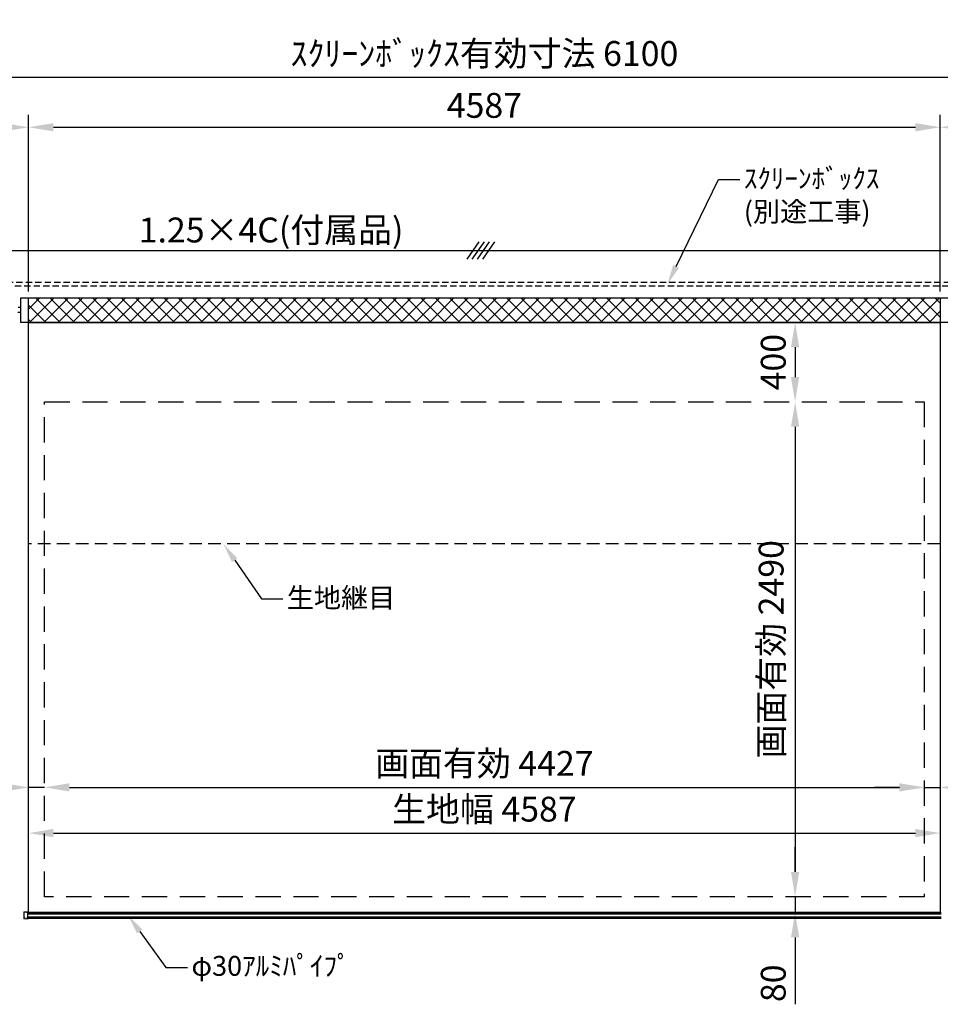
# Model space of a CAD drawing. Units: millimetres. Extents: x 1 to 16801, y -18 to 11862.
# Drawn here: x 3789 to 8421, y 4215 to 9169 of the extents above; entities that cross this region are included whole.
import ezdxf
from ezdxf import colors
from ezdxf.entities.mleader import LeaderData, LeaderLine
from ezdxf.math import Vec2, Vec3

# ---------------------------------------------------------------- set-up
doc = ezdxf.new("R2010")
doc.units = ezdxf.units.MM
doc.linetypes.add('DOT', pattern=[6.35, 0.35, -6])
doc.linetypes.add('HIDDEN', pattern=[9.525, 6.35, -3.175])
doc.layers.get('Defpoints').update_dxf_attribs({"color": 4})
for name, color, linetype in [('BOX etc', 5, 'Continuous'), ('kiji', 254, 'Continuous'), ('roller', 251, 'Continuous'), ('sita-pipe', 253, 'Continuous')]:
    doc.layers.add(name, color=color, linetype=linetype)
doc.layers.add('寸法', color=6, linetype='Continuous', lineweight=0)
doc.dimstyles.new('外観図', dxfattribs={"dimscale": 50, "dimtxt": 2.5, "dimasz": 2.5, "dimexe": 1.25, "dimexo": 0.625, "dimtad": 1, "dimdec": 1, "dimtxsty": 'Standard', "dimcen": 2.5, "dimclrd": 6, "dimclre": 6, "dimclrt": 4, "dimadec": 0, "dimazin": 0, "dimtfac": 1, "dimtdec": 1, "dimtmove": 0, "dimatfit": 3, "dimldrblk": 'NONE', "dimfxl": 1, "dimarcsym": 0})

# ---------------------------------------------------------------- blocks, each defined once
blk = doc.blocks.new('*D22')
at = {"layer": 'Defpoints', "color": 0}
for p in [(8420.8, 5076.2), (3833.8, 4676.2), (8420.8, 4676.2)]:
    blk.add_point(p, dxfattribs=at)
at = {"layer": '寸法', "color": 6, "lineweight": -2}
blk.add_line((3958.8, 5076.2), (8295.8, 5076.2), dxfattribs=at)
at = {"layer": '寸法', "color": 6}
for points in [[(3958.8, 5097.1), (3958.8, 5055.4), (3833.8, 5076.2)], [(8295.8, 5097.1), (8295.8, 5055.4), (8420.8, 5076.2)]]:
    blk.add_solid(points, dxfattribs=at)
at = {"layer": '寸法', "color": 4, "insert": (6127.3, 5180.5), "char_height": 125, "attachment_point": 5}
blk.add_mtext('生地幅 4587', dxfattribs=at)
blk = doc.blocks.new('_None')
blk = doc.blocks.new('*D23')
at = {"layer": 'Defpoints', "color": 0}
for p in [(8340.8, 5306.2), (3913.8, 4756.2), (8340.8, 4756.2)]:
    blk.add_point(p, dxfattribs=at)
at = {"layer": '寸法', "color": 6, "lineweight": -2}
blk.add_line((4038.8, 5306.2), (8215.8, 5306.2), dxfattribs=at)
at = {"layer": '寸法', "color": 6}
for points in [[(4038.8, 5327.1), (4038.8, 5285.4), (3913.8, 5306.2)], [(8215.8, 5327.1), (8215.8, 5285.4), (8340.8, 5306.2)]]:
    blk.add_solid(points, dxfattribs=at)
at = {"layer": '寸法', "color": 4, "insert": (6127.3, 5410.8), "char_height": 125, "attachment_point": 5}
blk.add_mtext('画面有効 4427', dxfattribs=at)
blk = doc.blocks.new('*D24')
at = {"layer": 'Defpoints', "color": 0}
for p in [(8420.8, 7646.2), (7690.8, 7246.2), (8340.8, 7246.2)]:
    blk.add_point(p, dxfattribs=at)
at = {"layer": '寸法', "color": 6, "lineweight": -2}
blk.add_line((7690.8, 7521.2), (7690.8, 7371.2), dxfattribs=at)
at = {"layer": '寸法', "color": 6}
for points in [[(7670, 7521.2), (7711.6, 7521.2), (7690.8, 7646.2)], [(7670, 7371.2), (7711.6, 7371.2), (7690.8, 7246.2)]]:
    blk.add_solid(points, dxfattribs=at)
at = {"layer": '寸法', "color": 4, "insert": (7597, 7446.2), "char_height": 125, "attachment_point": 5, "rotation": 90}
blk.add_mtext('400', dxfattribs=at)
blk = doc.blocks.new('*D25')
at = {"layer": 'Defpoints', "color": 0}
for p in [(8340.8, 7246.2), (7690.8, 4756.2), (8340.8, 4756.2)]:
    blk.add_point(p, dxfattribs=at)
at = {"layer": '寸法', "color": 6, "lineweight": -2}
blk.add_line((7690.8, 7121.2), (7690.8, 4881.2), dxfattribs=at)
at = {"layer": '寸法', "color": 6}
for points in [[(7670, 7121.2), (7711.6, 7121.2), (7690.8, 7246.2)], [(7670, 4881.2), (7711.6, 4881.2), (7690.8, 4756.2)]]:
    blk.add_solid(points, dxfattribs=at)
at = {"layer": '寸法', "color": 4, "insert": (7586.3, 6001.2), "char_height": 125, "attachment_point": 5, "rotation": 90}
blk.add_mtext('画面有効 2490', dxfattribs=at)
blk = doc.blocks.new('*D26')
at = {"layer": 'Defpoints', "color": 0}
for p in [(8340.8, 4756.2), (7690.8, 4676.2), (8420.8, 4676.2)]:
    blk.add_point(p, dxfattribs=at)
at = {"layer": '寸法', "color": 6, "lineweight": -2}
for p, q in [((7690.8, 4881.2), (7690.8, 5006.2)), ((7690.8, 4756.2), (7690.8, 4676.2)), ((7690.8, 4551.2), (7690.8, 4214.6))]:
    blk.add_line(p, q, dxfattribs=at)
at = {"layer": '寸法', "color": 6}
for points in [[(7670, 4881.2), (7711.6, 4881.2), (7690.8, 4756.2)], [(7670, 4551.2), (7711.6, 4551.2), (7690.8, 4676.2)]]:
    blk.add_solid(points, dxfattribs=at)
at = {"layer": '寸法', "color": 4, "insert": (7597, 4320.4), "char_height": 125, "attachment_point": 5, "rotation": 90}
blk.add_mtext('80', dxfattribs=at)
blk = doc.blocks.new('*D27')
at = {"layer": 'Defpoints', "color": 0}
for p in [(3833.8, 5306.2), (3913.8, 4756.2), (3833.8, 4676.2)]:
    blk.add_point(p, dxfattribs=at)
at = {"layer": '寸法', "color": 6, "lineweight": -2}
for p, q in [((3708.8, 5306.2), (3372.2, 5306.2)), ((3913.8, 5306.2), (3833.8, 5306.2)), ((4038.8, 5306.2), (4163.8, 5306.2))]:
    blk.add_line(p, q, dxfattribs=at)
at = {"layer": '寸法', "color": 6}
for points in [[(3708.8, 5327.1), (3708.8, 5285.4), (3833.8, 5306.2)], [(4038.8, 5327.1), (4038.8, 5285.4), (3913.8, 5306.2)]]:
    blk.add_solid(points, dxfattribs=at)
at = {"layer": '寸法', "color": 4, "insert": (3478, 5400), "char_height": 125, "attachment_point": 5}
blk.add_mtext('80', dxfattribs=at)
blk = doc.blocks.new('*D28')
at = {"layer": 'Defpoints', "color": 0}
for p in [(8420.8, 5306.2), (8340.8, 4756.2), (8420.8, 4676.2)]:
    blk.add_point(p, dxfattribs=at)
at = {"layer": '寸法', "color": 6, "lineweight": -2}
for p, q in [((8215.8, 5306.2), (8090.8, 5306.2)), ((8340.8, 5306.2), (8420.8, 5306.2)), ((8545.8, 5306.2), (8882.4, 5306.2))]:
    blk.add_line(p, q, dxfattribs=at)
at = {"layer": '寸法', "color": 6}
for points in [[(8215.8, 5327.1), (8215.8, 5285.4), (8340.8, 5306.2)], [(8545.8, 5327.1), (8545.8, 5285.4), (8420.8, 5306.2)]]:
    blk.add_solid(points, dxfattribs=at)
at = {"layer": '寸法', "color": 4, "insert": (8776.6, 5400), "char_height": 125, "attachment_point": 5}
blk.add_mtext('80', dxfattribs=at)
blk = doc.blocks.new('*D34')
at = {"layer": 'Defpoints', "color": 0}
for p in [(3833.8, 8628.2), (3143.8, 7828.2), (3833.8, 7770.2)]:
    blk.add_point(p, dxfattribs=at)
at = {"layer": '寸法', "color": 6, "lineweight": -2}
for p, q in [((3143.8, 7859.5), (3143.8, 8690.7)), ((3833.8, 7801.5), (3833.8, 8690.7)), ((3268.8, 8628.2), (3708.8, 8628.2))]:
    blk.add_line(p, q, dxfattribs=at)
at = {"layer": '寸法', "color": 6}
for points in [[(3268.8, 8649.1), (3268.8, 8607.4), (3143.8, 8628.2)], [(3708.8, 8649.1), (3708.8, 8607.4), (3833.8, 8628.2)]]:
    blk.add_solid(points, dxfattribs=at)
at = {"layer": '寸法', "color": 4, "insert": (3488.8, 8722), "char_height": 125, "attachment_point": 5}
blk.add_mtext('690', dxfattribs=at)
blk = doc.blocks.new('*D35')
at = {"layer": 'Defpoints', "color": 0}
for p in [(8420.8, 8628.2), (3833.8, 7770.2), (8420.8, 7770.2)]:
    blk.add_point(p, dxfattribs=at)
at = {"layer": '寸法', "color": 6, "lineweight": -2}
for p, q in [((3833.8, 7801.5), (3833.8, 8690.7)), ((8420.8, 7801.5), (8420.8, 8690.7)), ((3958.8, 8628.2), (8295.8, 8628.2))]:
    blk.add_line(p, q, dxfattribs=at)
at = {"layer": '寸法', "color": 6}
for points in [[(3958.8, 8649.1), (3958.8, 8607.4), (3833.8, 8628.2)], [(8295.8, 8649.1), (8295.8, 8607.4), (8420.8, 8628.2)]]:
    blk.add_solid(points, dxfattribs=at)
at = {"layer": '寸法', "color": 4, "insert": (6127.3, 8722), "char_height": 125, "attachment_point": 5}
blk.add_mtext('4587', dxfattribs=at)
blk = doc.blocks.new('*D36')
at = {"layer": 'Defpoints', "color": 0}
for p in [(9110.8, 8628.2), (9110.8, 7828.2), (8420.8, 7770.2)]:
    blk.add_point(p, dxfattribs=at)
at = {"layer": '寸法', "color": 6, "lineweight": -2}
for p, q in [((8420.8, 7801.5), (8420.8, 8690.7)), ((9110.8, 7859.5), (9110.8, 8690.7)), ((8545.8, 8628.2), (8985.8, 8628.2))]:
    blk.add_line(p, q, dxfattribs=at)
at = {"layer": '寸法', "color": 6}
for points in [[(8545.8, 8649.1), (8545.8, 8607.4), (8420.8, 8628.2)], [(8985.8, 8649.1), (8985.8, 8607.4), (9110.8, 8628.2)]]:
    blk.add_solid(points, dxfattribs=at)
at = {"layer": '寸法', "color": 4, "insert": (8765.8, 8722), "char_height": 125, "attachment_point": 5}
blk.add_mtext('690', dxfattribs=at)
blk = doc.blocks.new('*D38')
at = {"layer": 'Defpoints', "color": 0}
for p in [(3077.3, 8878.2), (3077.3, 7828.2), (9177.3, 7828.2)]:
    blk.add_point(p, dxfattribs=at)
at = {"layer": '寸法', "color": 6, "lineweight": -2}
for p, q in [((3077.3, 7859.5), (3077.3, 8940.7)), ((9177.3, 7859.5), (9177.3, 8940.7)), ((9052.3, 8878.2), (3202.3, 8878.2))]:
    blk.add_line(p, q, dxfattribs=at)
at = {"layer": '寸法', "color": 6}
for points in [[(3202.3, 8899.1), (3202.3, 8857.4), (3077.3, 8878.2)], [(9052.3, 8899.1), (9052.3, 8857.4), (9177.3, 8878.2)]]:
    blk.add_solid(points, dxfattribs=at)
at = {"layer": '寸法', "color": 4, "insert": (6127.3, 8983.1), "char_height": 125, "attachment_point": 5}
blk.add_mtext('ｽｸﾘｰﾝﾎﾞｯｸｽ有効寸法 6100', dxfattribs=at)

msp = doc.modelspace()

# ---------------------------------------------------------------- hatches: boundary and pattern name
at = {"layer": 'kiji', "lineweight": 9}
h = msp.add_hatch(dxfattribs=at)
h.set_pattern_fill('ANSI37', color=256, scale=16, style=0)
h.paths.add_polyline_path([(3833.8, 7770.24), (8420.8, 7770.24), (8420.8, 7646.24), (3833.8, 7646.24)])

# ---------------------------------------------------------------- linework, layer by layer
at = {"color": 7, "linetype": 'Continuous'}
msp.add_line((8421.3, 4676.24), (8420.8, 4676.24), dxfattribs=at)
at = {"layer": 'BOX etc'}
for p, q in [((6099.24, 8050.86), (6038.66, 7964.34)), ((6125.34, 8050.86), (6064.76, 7964.34)), ((6151.44, 8050.86), (6090.86, 7964.34)), ((6177.54, 8050.86), (6116.96, 7964.34)), ((3273.3, 8007.6), (9049.8, 8007.6))]:
    msp.add_line(p, q, dxfattribs=at)
at = {"layer": 'BOX etc', "linetype": 'HIDDEN', "ltscale": 5}
for p, q in [((3057.3, 7848.24), (9197.3, 7848.24)), ((9177.3, 7828.24), (3077.3, 7828.24))]:
    msp.add_line(p, q, dxfattribs=at)
at = {"layer": 'kiji', "linetype": 'HIDDEN', "ltscale": 10}
msp.add_line((8420.8, 6531.24), (3833.8, 6531.24), dxfattribs=at)
at = {"layer": 'kiji'}
msp.add_line((3833.8, 4676.24), (8421.3, 4676.24), dxfattribs=at)
for points in [[(3833.8, 7770.24), (8420.8, 7770.24), (8420.8, 7646.24), (3833.8, 7646.24)], [(3833.8, 7646.24), (8420.8, 7646.24), (8420.8, 4676.24), (3833.8, 4676.24)]]:
    msp.add_lwpolyline(points, close=True, dxfattribs=at)
at = {"layer": 'kiji', "linetype": 'HIDDEN', "ltscale": 20}
msp.add_lwpolyline([(3913.8, 7246.24), (8340.8, 7246.24), (8340.8, 4756.24), (3913.8, 4756.24)], close=True, dxfattribs=at)
at = {"layer": 'roller'}
for p, q in [((3793.8, 7770.24), (8460.8, 7770.24)), ((3793.8, 7646.24), (3793.8, 7770.24)), ((3793.8, 7695.74), (3778.68, 7695.74)), ((3793.8, 7720.74), (3780.52, 7720.74)), ((8460.8, 7646.24), (3793.8, 7646.24))]:
    msp.add_line(p, q, dxfattribs=at)
at = {"layer": 'sita-pipe'}
for p, q in [((3808.8, 4678.36), (3808.8, 4645.42)), ((3809.77, 4679.36), (3828.8, 4679.89)), ((3828.8, 4679.89), (3828.8, 4643.89)), ((3828.8, 4676.24), (8425.8, 4676.24)), ((3828.8, 4676.24), (8425.8, 4676.24)), ((3828.8, 4675.2), (8425.8, 4675.2)), ((3828.8, 4673.61), (8425.8, 4673.61)), ((3828.8, 4671.55), (8425.8, 4671.55)), ((3828.8, 4669.09), (8425.8, 4669.09)), ((3833.8, 4676.24), (8421.3, 4676.24)), ((8421.3, 4676.24), (8420.8, 4676.24)), ((3828.8, 4643.89), (3809.77, 4644.42)), ((3828.8, 4654.69), (8425.8, 4654.69)), ((3828.8, 4652.23), (8425.8, 4652.23)), ((3828.8, 4650.17), (8425.8, 4650.17)), ((3828.8, 4648.59), (8425.8, 4648.59)), ((3828.8, 4647.56), (8425.8, 4647.56))]:
    msp.add_line(p, q, dxfattribs=at)
at = {"layer": 'sita-pipe', "linetype": 'DOT'}
for p, q in [((3828.8, 4676.24), (3813.8, 4676.24)), ((3813.8, 4676.24), (3813.8, 4647.56)), ((3828.8, 4647.56), (3813.8, 4647.56))]:
    msp.add_line(p, q, dxfattribs=at)
at = {"layer": 'sita-pipe'}
for centre, start, end in [((3809.8, 4678.36), 91.59114, 180), ((3809.8, 4645.42), 180, 268.40886)]:
    msp.add_arc(centre, 1, start, end, dxfattribs=at)

# ---------------------------------------------------------------- texts
at = {"layer": 'BOX etc'}
msp.add_text('1.25×4C(付属品)', height=125, dxfattribs=at).set_placement((4387.82, 8048.71))

# ---------------------------------------------------------------- dimensions: what is measured, and where the dimension line sits
at = {"layer": '寸法'}
for base, p1, p2, text, override, picture, middle in [((3077.3, 8878.24), (9177.3, 7828.24), (3077.3, 7828.24), 'ｽｸﾘｰﾝﾎﾞｯｸｽ有効寸法 <>', {"dimtmove": 0}, '*D38', (6127.3, 8878.24)), ((8340.8, 5306.24), (3913.8, 4756.24), (8340.8, 4756.24), '画面有効 <>', {"dimse1": 1, "dimse2": 1, "dimtmove": 0}, '*D23', (6127.3, 5306.24))]:
    dim = msp.add_linear_dim(base=base, p1=p1, p2=p2, text=text, dimstyle='外観図', override=override, dxfattribs=at)
    dim.commit()
    dim.dimension.update_dxf_attribs({"geometry": picture, "text_midpoint": middle, "dimtype": 160})
for base, p1, p2, picture, middle in [((3833.8, 8628.24), (3143.8, 7828.24), (3833.8, 7770.24), '*D34', (3488.8, 8721.99)), ((9110.8, 8628.24), (8420.8, 7770.24), (9110.8, 7828.24), '*D36', (8765.8, 8721.99))]:
    dim = msp.add_linear_dim(base=base, p1=p1, p2=p2, dimstyle='外観図', dxfattribs=at)
    dim.commit()
    dim.dimension.update_dxf_attribs({"geometry": picture, "text_midpoint": middle})
for base, p1, p2, override, picture, middle in [((8420.8, 8628.24), (3833.8, 7770.24), (8420.8, 7770.24), {"dimtmove": 0}, '*D35', (6127.3, 8721.99)), ((3833.8, 5306.24), (3913.8, 4756.24), (3833.8, 4676.24), {"dimse1": 1, "dimse2": 1}, '*D27', (3477.99, 5399.99)), ((8420.8, 5306.24), (8340.8, 4756.24), (8420.8, 4676.24), {"dimse1": 1, "dimse2": 1}, '*D28', (8776.6, 5399.99))]:
    dim = msp.add_linear_dim(base=base, p1=p1, p2=p2, dimstyle='外観図', override=override, dxfattribs=at)
    dim.commit()
    dim.dimension.update_dxf_attribs({"geometry": picture, "text_midpoint": middle})
for base, p1, p2, picture, middle in [((7690.8, 7246.24), (8420.8, 7646.24), (8340.8, 7246.24), '*D24', (7597.05, 7446.24)), ((7690.8, 4676.24), (8340.8, 4756.24), (8420.8, 4676.24), '*D26', (7597.05, 4320.43))]:
    dim = msp.add_linear_dim(base=base, p1=p1, p2=p2, angle=90, dimstyle='外観図', override={"dimse1": 1, "dimse2": 1}, dxfattribs=at)
    dim.commit()
    dim.dimension.update_dxf_attribs({"geometry": picture, "text_midpoint": middle})
dim = msp.add_linear_dim(base=(7690.8, 4756.24), p1=(8340.8, 7246.24), p2=(8340.8, 4756.24), angle=90, text='画面有効 <>', dimstyle='外観図', override={"dimse1": 1, "dimse2": 1}, dxfattribs=at)
dim.commit()
dim.dimension.update_dxf_attribs({"geometry": '*D25', "text_midpoint": (7586.26, 6001.24)})
dim = msp.add_linear_dim(base=(8420.8, 5076.24), p1=(3833.8, 4676.24), p2=(8420.8, 4676.24), text='生地幅 <>', dimstyle='外観図', override={"dimse1": 1, "dimse2": 1, "dimtmove": 0}, dxfattribs=at)
dim.commit()
dim.dimension.update_dxf_attribs({"geometry": '*D22', "text_midpoint": (6127.3, 5180.46)})

# ---------------------------------------------------------------- leaders
ml = msp.add_multileader_mtext('Standard', dxfattribs=at)
ml.set_content('ｽｸﾘｰﾝﾎﾞｯｸｽ\\P(別途工事)', color=256)
ml.set_leader_properties()
ml.build(insert=Vec2(0, 0))
ml.multileader.update_dxf_attribs({"dogleg_length": 2, "arrow_head_size": 100, "scale": 40})
ctx = ml.context
ctx.base_point, ctx.scale, ctx.char_height, ctx.arrow_head_size, ctx.landing_gap_size, ctx.plane_origin = Vec3(7412.66, 8364.58), 40, 100, 100, 20, Vec3(5547.45, 7351.8)
notes = []
notes.append((ctx, [(0, (1, 1, 0), (7304.62, 8364.58), (1, 0), 108.04, [(0, [(7048.17, 7838.24)], 0, [])])]))
ctx.mtext.insert, ctx.mtext.flow_direction = Vec3(7432.66, 8420.41), 5
ml = msp.add_multileader_mtext('Standard', dxfattribs=at)
ml.set_content('生地継目', color=256)
ml.set_leader_properties()
ml.build(insert=Vec2(0, 0))
ml.multileader.update_dxf_attribs({"dogleg_length": 2, "arrow_head_size": 100, "scale": 40})
ctx = ml.context
ctx.base_point, ctx.scale, ctx.char_height, ctx.arrow_head_size, ctx.landing_gap_size, ctx.plane_origin = Vec3(5113.06, 6255.52), 40, 100, 100, 20, Vec3(3304.88, 5792.91)
notes.append((ctx, [(0, (1, 1, 0), (5005.02, 6255.52), (1, 0), 108.04, [(0, [(4813.8, 6531.24)], 0, [])])]))
ctx.mtext.insert, ctx.mtext.flow_direction = Vec3(5133.06, 6310.85), 5
ml = msp.add_multileader_mtext('Standard', dxfattribs=at)
ml.set_content('φ30ｱﾙﾐﾊﾟｲﾌﾟ', color=256)
ml.set_leader_properties()
ml.build(insert=Vec2(0, 0))
ml.multileader.update_dxf_attribs({"dogleg_length": 2, "arrow_head_size": 100, "scale": 40})
ctx = ml.context
ctx.base_point, ctx.scale, ctx.char_height, ctx.arrow_head_size, ctx.landing_gap_size, ctx.plane_origin = Vec3(4633.06, 4399.93), 40, 100, 100, 20, Vec3(2824.88, 3937.32)
notes.append((ctx, [(0, (1, 1, 0), (4525.02, 4399.93), (1, 0), 108.04, [(0, [(4333.8, 4661.9)], 0, [])])]))
ctx.mtext.insert, ctx.mtext.flow_direction = Vec3(4653.06, 4458.06), 5
for ctx, leaders in notes:
    for number, flags, end, landing, length, lines in leaders:
        leader = LeaderData()
        leader.index, (leader.has_last_leader_line, leader.has_dogleg_vector, leader.attachment_direction) = number, flags
        leader.last_leader_point, leader.dogleg_vector, leader.dogleg_length = Vec3(end), Vec3(landing), length
        for number, points, colour, breaks in lines:
            line = LeaderLine()
            line.index, line.vertices, line.color, line.breaks = number, Vec3.list(points), colors.encode_raw_color(colour), breaks
            leader.lines.append(line)
        ctx.leaders.append(leader)

doc.saveas('drawing.dxf')
